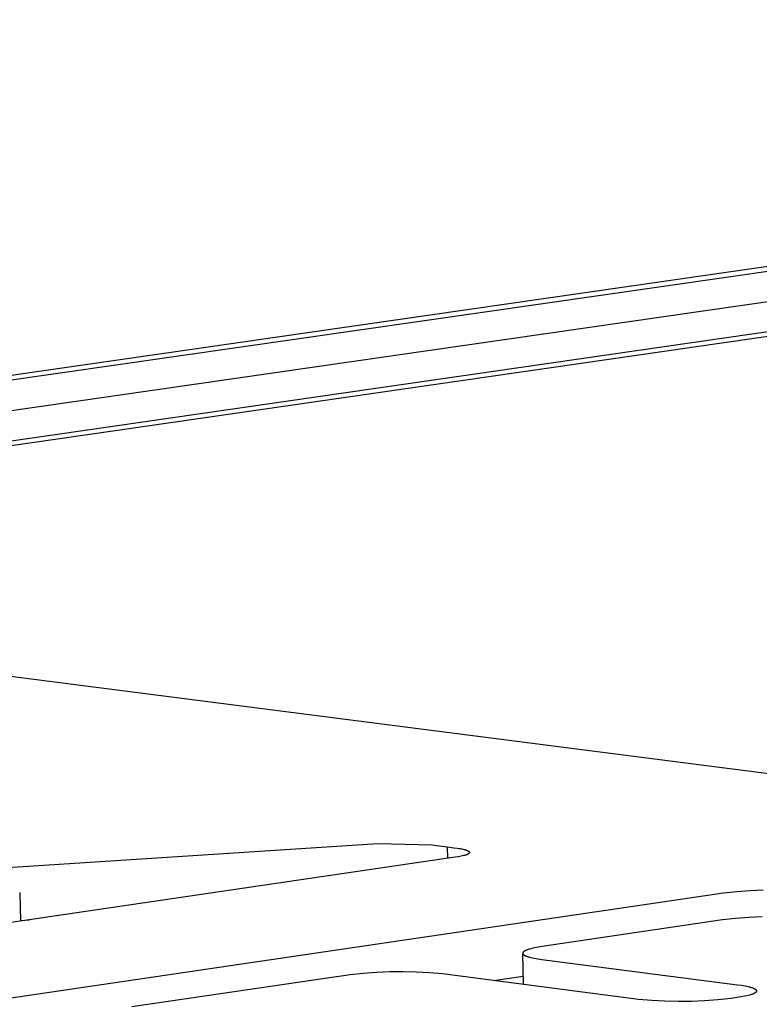
# Model space of a CAD drawing. Units: millimetres. Extents: x -1209 to 2821, y 19 to 2834.
# Drawn here: x -395 to -383, y 1217 to 1232 of the extents above; entities that cross this region are included whole.
import ezdxf

# ---------------------------------------------------------------- set-up
doc = ezdxf.new("R2010")
doc.units = ezdxf.units.MM
doc.header["$MEASUREMENT"] = 0
doc.layers.add('Utwórz2D linie widoczne', color=7, linetype='Continuous', true_color=0x000000)

msp = doc.modelspace()

# ---------------------------------------------------------------- linework, layer by layer
at = {"layer": 'Utwórz2D linie widoczne'}
for p, q in [((-456.816, 1217.471), (-248.434, 1247.513)), ((-251.653, 1247.488), (-456.753, 1217.952)), ((-410.21, 1224.734), (-252.593, 1247.428)), ((-407.963, 1224.048), (-248.671, 1247.039)), ((-248.251, 1247.027), (-406.231, 1224.221)), ((-180.735, 1194.818), (-407.963, 1224.047)), ((-402.968, 1218.881), (-389.1, 1219.783)), ((-389.1, 1219.783), (-388.274, 1219.765)), ((-388.274, 1219.765), (-388.036, 1219.731)), ((-388.036, 1219.731), (-387.932, 1219.718)), ((-388.036, 1219.731), (-388.032, 1219.553)), ((-387.932, 1219.718), (-387.881, 1219.712)), ((-387.881, 1219.712), (-387.857, 1219.708)), ((-387.857, 1219.708), (-387.835, 1219.704)), ((-387.835, 1219.704), (-387.814, 1219.7)), ((-387.814, 1219.7), (-387.794, 1219.696)), ((-387.794, 1219.696), (-387.776, 1219.691)), ((-387.776, 1219.691), (-387.768, 1219.689)), ((-387.768, 1219.689), (-387.76, 1219.687)), ((-387.76, 1219.687), (-387.752, 1219.684)), ((-387.752, 1219.684), (-387.745, 1219.682)), ((-387.745, 1219.682), (-387.739, 1219.68)), ((-387.737, 1219.611), (-387.744, 1219.609)), ((-387.739, 1219.68), (-387.732, 1219.677)), ((-387.731, 1219.614), (-387.737, 1219.611)), ((-387.732, 1219.677), (-387.727, 1219.675)), ((-387.726, 1219.616), (-387.731, 1219.614)), ((-387.727, 1219.675), (-387.724, 1219.674)), ((-387.723, 1219.618), (-387.726, 1219.616)), ((-387.724, 1219.674), (-387.722, 1219.672)), ((-387.721, 1219.619), (-387.723, 1219.618)), ((-387.722, 1219.672), (-387.719, 1219.671)), ((-387.718, 1219.62), (-387.721, 1219.619)), ((-387.719, 1219.671), (-387.717, 1219.67)), ((-387.716, 1219.622), (-387.718, 1219.62)), ((-387.717, 1219.67), (-387.715, 1219.669)), ((-387.714, 1219.623), (-387.716, 1219.622)), ((-387.715, 1219.669), (-387.713, 1219.667)), ((-387.712, 1219.624), (-387.714, 1219.623)), ((-387.713, 1219.667), (-387.711, 1219.666)), ((-387.71, 1219.625), (-387.712, 1219.624)), ((-387.711, 1219.666), (-387.709, 1219.665)), ((-387.708, 1219.627), (-387.71, 1219.625)), ((-387.709, 1219.665), (-387.707, 1219.664)), ((-387.706, 1219.628), (-387.708, 1219.627)), ((-387.707, 1219.664), (-387.706, 1219.663)), ((-387.706, 1219.663), (-387.706, 1219.662)), ((-387.706, 1219.662), (-387.705, 1219.662)), ((-387.705, 1219.629), (-387.706, 1219.629)), ((-387.706, 1219.629), (-387.706, 1219.628)), ((-387.705, 1219.662), (-387.704, 1219.661)), ((-387.704, 1219.63), (-387.705, 1219.629)), ((-387.704, 1219.661), (-387.703, 1219.66)), ((-387.703, 1219.631), (-387.704, 1219.631)), ((-387.704, 1219.631), (-387.704, 1219.63)), ((-387.703, 1219.66), (-387.703, 1219.66)), ((-387.703, 1219.66), (-387.702, 1219.659)), ((-387.702, 1219.632), (-387.703, 1219.631)), ((-387.702, 1219.659), (-387.702, 1219.659)), ((-387.702, 1219.659), (-387.701, 1219.658)), ((-387.701, 1219.633), (-387.702, 1219.633)), ((-387.702, 1219.633), (-387.702, 1219.632)), ((-387.701, 1219.658), (-387.7, 1219.657)), ((-387.7, 1219.634), (-387.701, 1219.633)), ((-387.7, 1219.657), (-387.7, 1219.657)), ((-387.7, 1219.657), (-387.699, 1219.656)), ((-387.699, 1219.635), (-387.7, 1219.635)), ((-387.7, 1219.635), (-387.7, 1219.634)), ((-387.699, 1219.656), (-387.699, 1219.655)), ((-387.699, 1219.655), (-387.699, 1219.655)), ((-387.699, 1219.655), (-387.698, 1219.654)), ((-387.698, 1219.637), (-387.699, 1219.636)), ((-387.699, 1219.636), (-387.699, 1219.636)), ((-387.699, 1219.636), (-387.699, 1219.635)), ((-387.698, 1219.654), (-387.698, 1219.654)), ((-387.698, 1219.654), (-387.698, 1219.653)), ((-387.698, 1219.653), (-387.697, 1219.653)), ((-387.697, 1219.638), (-387.698, 1219.638)), ((-387.698, 1219.638), (-387.698, 1219.637)), ((-387.697, 1219.653), (-387.697, 1219.653)), ((-387.697, 1219.653), (-387.697, 1219.652)), ((-387.697, 1219.652), (-387.697, 1219.652)), ((-387.697, 1219.652), (-387.697, 1219.652)), ((-387.697, 1219.652), (-387.697, 1219.651)), ((-387.697, 1219.651), (-387.697, 1219.651)), ((-387.697, 1219.651), (-387.697, 1219.651)), ((-387.697, 1219.651), (-387.696, 1219.65)), ((-387.696, 1219.641), (-387.697, 1219.641)), ((-387.697, 1219.641), (-387.697, 1219.64)), ((-387.697, 1219.64), (-387.697, 1219.64)), ((-387.697, 1219.64), (-387.697, 1219.64)), ((-387.697, 1219.64), (-387.697, 1219.639)), ((-387.697, 1219.639), (-387.697, 1219.639)), ((-387.697, 1219.639), (-387.697, 1219.639)), ((-387.697, 1219.639), (-387.697, 1219.638)), ((-387.696, 1219.65), (-387.696, 1219.65)), ((-387.696, 1219.65), (-387.696, 1219.65)), ((-387.696, 1219.65), (-387.696, 1219.649)), ((-387.696, 1219.649), (-387.696, 1219.649)), ((-387.696, 1219.649), (-387.696, 1219.649)), ((-387.696, 1219.649), (-387.696, 1219.648)), ((-387.696, 1219.648), (-387.696, 1219.648)), ((-387.696, 1219.648), (-387.696, 1219.648)), ((-387.696, 1219.648), (-387.696, 1219.648)), ((-387.696, 1219.648), (-387.696, 1219.647)), ((-387.696, 1219.647), (-387.696, 1219.647)), ((-387.696, 1219.647), (-387.696, 1219.647)), ((-387.696, 1219.647), (-387.696, 1219.646)), ((-387.696, 1219.646), (-387.696, 1219.646)), ((-387.696, 1219.646), (-387.696, 1219.646)), ((-387.696, 1219.646), (-387.696, 1219.645)), ((-387.696, 1219.645), (-387.696, 1219.645)), ((-387.696, 1219.645), (-387.696, 1219.645)), ((-387.696, 1219.645), (-387.696, 1219.644)), ((-387.696, 1219.644), (-387.696, 1219.644)), ((-387.696, 1219.644), (-387.696, 1219.644)), ((-387.696, 1219.644), (-387.696, 1219.643)), ((-387.696, 1219.643), (-387.696, 1219.643)), ((-387.696, 1219.643), (-387.696, 1219.643)), ((-387.696, 1219.643), (-387.696, 1219.643)), ((-387.696, 1219.643), (-387.696, 1219.642)), ((-387.696, 1219.642), (-387.696, 1219.642)), ((-387.696, 1219.642), (-387.696, 1219.642)), ((-387.696, 1219.642), (-387.696, 1219.641)), ((-387.696, 1219.641), (-387.696, 1219.641)), ((-387.916, 1219.571), (-400.105, 1217.78)), ((-387.866, 1219.579), (-387.916, 1219.571)), ((-387.843, 1219.583), (-387.866, 1219.579)), ((-387.821, 1219.587), (-387.843, 1219.583)), ((-387.801, 1219.592), (-387.821, 1219.587)), ((-387.783, 1219.597), (-387.801, 1219.592)), ((-387.766, 1219.601), (-387.783, 1219.597)), ((-387.758, 1219.604), (-387.766, 1219.601)), ((-387.751, 1219.606), (-387.758, 1219.604)), ((-387.744, 1219.609), (-387.751, 1219.606)), ((-395.874, 1217.248), (-383.801, 1219.027)), ((-394.588, 1219.03), (-394.578, 1218.592)), ((-383.801, 1219.027), (-383.599, 1219.049)), ((-383.599, 1219.049), (-383.398, 1219.064)), ((-383.398, 1219.064), (-383.195, 1219.072)), ((-394.578, 1218.603), (-394.436, 1218.613)), ((-383.817, 1218.611), (-386.583, 1218.203)), ((-383.615, 1218.632), (-383.817, 1218.611)), ((-383.413, 1218.648), (-383.615, 1218.632)), ((-383.211, 1218.656), (-383.413, 1218.648)), ((-386.878, 1218.105), (-386.879, 1218.104)), ((-386.879, 1218.104), (-386.879, 1218.103)), ((-386.879, 1218.103), (-386.879, 1218.102)), ((-386.879, 1218.102), (-386.879, 1218.101)), ((-386.879, 1218.101), (-386.879, 1218.1)), ((-386.877, 1218.108), (-386.878, 1218.107)), ((-386.878, 1218.107), (-386.878, 1218.106)), ((-386.878, 1218.106), (-386.878, 1218.105)), ((-386.878, 1218.105), (-386.878, 1218.105)), ((-386.876, 1218.111), (-386.877, 1218.11)), ((-386.877, 1218.11), (-386.877, 1218.109)), ((-386.877, 1218.109), (-386.877, 1218.108)), ((-386.875, 1218.113), (-386.876, 1218.112)), ((-386.876, 1218.112), (-386.876, 1218.111)), ((-386.874, 1218.114), (-386.875, 1218.113)), ((-386.875, 1218.113), (-386.875, 1218.113)), ((-386.873, 1218.116), (-386.874, 1218.115)), ((-386.874, 1218.115), (-386.874, 1218.114)), ((-386.872, 1218.117), (-386.873, 1218.116)), ((-386.871, 1218.118), (-386.872, 1218.117)), ((-386.87, 1218.12), (-386.871, 1218.119)), ((-386.871, 1218.119), (-386.871, 1218.118)), ((-386.869, 1218.121), (-386.87, 1218.12)), ((-386.868, 1218.122), (-386.869, 1218.121)), ((-386.867, 1218.122), (-386.868, 1218.122)), ((-386.866, 1218.123), (-386.867, 1218.122)), ((-386.865, 1218.124), (-386.866, 1218.123)), ((-386.864, 1218.125), (-386.865, 1218.124)), ((-386.863, 1218.126), (-386.864, 1218.125)), ((-386.862, 1218.127), (-386.863, 1218.126)), ((-386.859, 1218.129), (-386.862, 1218.127)), ((-386.857, 1218.13), (-386.859, 1218.129)), ((-386.854, 1218.132), (-386.857, 1218.13)), ((-386.851, 1218.134), (-386.854, 1218.132)), ((-386.848, 1218.136), (-386.851, 1218.134)), ((-386.845, 1218.137), (-386.848, 1218.136)), ((-386.841, 1218.139), (-386.845, 1218.137)), ((-386.838, 1218.141), (-386.841, 1218.139)), ((-386.83, 1218.144), (-386.838, 1218.141)), ((-386.822, 1218.148), (-386.83, 1218.144)), ((-386.814, 1218.151), (-386.822, 1218.148)), ((-386.804, 1218.154), (-386.814, 1218.151)), ((-386.795, 1218.158), (-386.804, 1218.154)), ((-386.785, 1218.161), (-386.795, 1218.158)), ((-386.774, 1218.164), (-386.785, 1218.161)), ((-386.751, 1218.17), (-386.774, 1218.164)), ((-386.726, 1218.176), (-386.751, 1218.17)), ((-386.7, 1218.182), (-386.726, 1218.176)), ((-386.644, 1218.193), (-386.7, 1218.182)), ((-386.583, 1218.203), (-386.644, 1218.193)), ((-386.879, 1218.1), (-386.879, 1218.099)), ((-386.879, 1218.099), (-386.878, 1218.098)), ((-386.868, 1217.622), (-386.879, 1218.095)), ((-386.878, 1218.098), (-386.878, 1218.097)), ((-386.878, 1218.097), (-386.878, 1218.096)), ((-386.878, 1218.096), (-386.878, 1218.096)), ((-386.878, 1218.096), (-386.877, 1218.095)), ((-386.877, 1218.095), (-386.877, 1218.094)), ((-386.877, 1218.094), (-386.877, 1218.093)), ((-386.877, 1218.093), (-386.876, 1218.092)), ((-386.876, 1218.092), (-386.876, 1218.091)), ((-386.876, 1218.091), (-386.875, 1218.09)), ((-386.875, 1218.09), (-386.875, 1218.089)), ((-386.875, 1218.089), (-386.874, 1218.088)), ((-386.874, 1218.088), (-386.874, 1218.088)), ((-386.874, 1218.088), (-386.873, 1218.087)), ((-386.873, 1218.087), (-386.872, 1218.086)), ((-386.872, 1218.086), (-386.872, 1218.085)), ((-386.872, 1218.085), (-386.871, 1218.084)), ((-386.871, 1218.084), (-386.87, 1218.083)), ((-386.87, 1218.083), (-386.869, 1218.082)), ((-386.869, 1218.082), (-386.868, 1218.081)), ((-386.868, 1218.081), (-386.867, 1218.08)), ((-386.867, 1218.08), (-386.866, 1218.08)), ((-386.866, 1218.08), (-386.865, 1218.079)), ((-386.865, 1218.079), (-386.864, 1218.078)), ((-386.864, 1218.078), (-386.863, 1218.077)), ((-386.863, 1218.077), (-386.861, 1218.075)), ((-386.861, 1218.075), (-386.858, 1218.074)), ((-386.858, 1218.074), (-386.855, 1218.072)), ((-386.855, 1218.072), (-386.853, 1218.07)), ((-386.853, 1218.07), (-386.85, 1218.068)), ((-386.85, 1218.068), (-386.847, 1218.067)), ((-386.847, 1218.067), (-386.843, 1218.065)), ((-386.843, 1218.065), (-386.84, 1218.063)), ((-386.84, 1218.063), (-386.836, 1218.062)), ((-386.836, 1218.062), (-386.833, 1218.06)), ((-386.833, 1218.06), (-386.825, 1218.057)), ((-386.825, 1218.057), (-386.816, 1218.054)), ((-386.816, 1218.054), (-386.807, 1218.051)), ((-386.807, 1218.051), (-386.798, 1218.047)), ((-386.798, 1218.047), (-386.788, 1218.044)), ((-386.788, 1218.044), (-386.777, 1218.041)), ((-386.777, 1218.041), (-386.755, 1218.036)), ((-386.755, 1218.036), (-386.73, 1218.03)), ((-386.73, 1218.03), (-386.704, 1218.025)), ((-386.704, 1218.025), (-386.648, 1218.015)), ((-386.648, 1218.015), (-386.588, 1218.006)), ((-386.588, 1218.006), (-383.586, 1217.617)), ((-389.12, 1217.806), (-389.322, 1217.791)), ((-388.917, 1217.815), (-389.12, 1217.806)), ((-388.714, 1217.817), (-388.917, 1217.815)), ((-388.511, 1217.812), (-388.714, 1217.817)), ((-388.308, 1217.8), (-388.511, 1217.812)), ((-388.106, 1217.782), (-388.308, 1217.8)), ((-389.524, 1217.769), (-392.868, 1217.276)), ((-389.322, 1217.791), (-389.524, 1217.769)), ((-385.104, 1217.393), (-388.106, 1217.782)), ((-387.326, 1217.681), (-386.871, 1217.748)), ((-383.586, 1217.617), (-383.526, 1217.609)), ((-383.526, 1217.609), (-383.47, 1217.599)), ((-383.47, 1217.599), (-383.444, 1217.594)), ((-383.444, 1217.594), (-383.419, 1217.588)), ((-383.419, 1217.588), (-383.397, 1217.582)), ((-383.397, 1217.582), (-383.386, 1217.579)), ((-383.386, 1217.579), (-383.376, 1217.576)), ((-383.376, 1217.576), (-383.366, 1217.573)), ((-383.366, 1217.573), (-383.357, 1217.57)), ((-383.357, 1217.57), (-383.349, 1217.567)), ((-383.349, 1217.567), (-383.341, 1217.563)), ((-383.341, 1217.563), (-383.337, 1217.562)), ((-383.337, 1217.562), (-383.334, 1217.56)), ((-383.334, 1217.56), (-383.33, 1217.558)), ((-383.33, 1217.558), (-383.327, 1217.557)), ((-383.327, 1217.557), (-383.324, 1217.555)), ((-383.324, 1217.555), (-383.321, 1217.553)), ((-383.321, 1217.553), (-383.318, 1217.552)), ((-383.318, 1217.552), (-383.315, 1217.55)), ((-383.315, 1217.55), (-383.313, 1217.548)), ((-383.313, 1217.548), (-383.31, 1217.546)), ((-383.31, 1217.497), (-383.311, 1217.496)), ((-383.31, 1217.546), (-383.309, 1217.546)), ((-383.309, 1217.498), (-383.31, 1217.497)), ((-383.309, 1217.546), (-383.308, 1217.545)), ((-383.308, 1217.499), (-383.309, 1217.498)), ((-383.308, 1217.545), (-383.307, 1217.544)), ((-383.307, 1217.5), (-383.308, 1217.499)), ((-383.307, 1217.544), (-383.306, 1217.543)), ((-383.306, 1217.501), (-383.307, 1217.5)), ((-383.306, 1217.543), (-383.305, 1217.542)), ((-383.305, 1217.502), (-383.306, 1217.501)), ((-383.305, 1217.542), (-383.304, 1217.541)), ((-383.304, 1217.503), (-383.305, 1217.502)), ((-383.304, 1217.541), (-383.303, 1217.54)), ((-383.303, 1217.504), (-383.304, 1217.503)), ((-383.303, 1217.54), (-383.303, 1217.539)), ((-383.303, 1217.539), (-383.302, 1217.539)), ((-383.302, 1217.504), (-383.303, 1217.504)), ((-383.302, 1217.539), (-383.301, 1217.538)), ((-383.301, 1217.506), (-383.302, 1217.505)), ((-383.302, 1217.505), (-383.302, 1217.504)), ((-383.301, 1217.538), (-383.3, 1217.537)), ((-383.3, 1217.507), (-383.301, 1217.506)), ((-383.3, 1217.537), (-383.3, 1217.536)), ((-383.3, 1217.536), (-383.299, 1217.535)), ((-383.299, 1217.508), (-383.3, 1217.507)), ((-383.299, 1217.535), (-383.298, 1217.534)), ((-383.298, 1217.51), (-383.299, 1217.509)), ((-383.299, 1217.509), (-383.299, 1217.508)), ((-383.298, 1217.534), (-383.298, 1217.533)), ((-383.298, 1217.533), (-383.297, 1217.532)), ((-383.297, 1217.512), (-383.298, 1217.511)), ((-383.298, 1217.511), (-383.298, 1217.51)), ((-383.297, 1217.532), (-383.297, 1217.531)), ((-383.297, 1217.531), (-383.296, 1217.531)), ((-383.296, 1217.513), (-383.297, 1217.513)), ((-383.297, 1217.513), (-383.297, 1217.512)), ((-383.296, 1217.531), (-383.296, 1217.53)), ((-383.296, 1217.53), (-383.296, 1217.529)), ((-383.296, 1217.529), (-383.295, 1217.528)), ((-383.295, 1217.516), (-383.296, 1217.515)), ((-383.296, 1217.515), (-383.296, 1217.514)), ((-383.296, 1217.514), (-383.296, 1217.513)), ((-383.295, 1217.528), (-383.295, 1217.527)), ((-383.295, 1217.527), (-383.295, 1217.526)), ((-383.295, 1217.526), (-383.295, 1217.525)), ((-383.295, 1217.525), (-383.295, 1217.524)), ((-383.295, 1217.524), (-383.295, 1217.523)), ((-383.295, 1217.523), (-383.294, 1217.522)), ((-383.294, 1217.522), (-383.295, 1217.521)), ((-383.295, 1217.521), (-383.295, 1217.52)), ((-383.295, 1217.52), (-383.295, 1217.519)), ((-383.295, 1217.519), (-383.295, 1217.518)), ((-383.295, 1217.518), (-383.295, 1217.517)), ((-383.295, 1217.517), (-383.295, 1217.516)), ((-383.294, 1217.522), (-383.294, 1217.522)), ((-384.902, 1217.375), (-385.104, 1217.393)), ((-384.699, 1217.363), (-384.902, 1217.375)), ((-384.496, 1217.359), (-384.699, 1217.363)), ((-384.293, 1217.361), (-384.496, 1217.359)), ((-384.09, 1217.369), (-384.293, 1217.361)), ((-383.887, 1217.384), (-384.09, 1217.369)), ((-383.685, 1217.406), (-383.887, 1217.384)), ((-383.59, 1217.42), (-383.685, 1217.406)), ((-383.529, 1217.43), (-383.59, 1217.42)), ((-383.473, 1217.441), (-383.529, 1217.43)), ((-383.446, 1217.447), (-383.473, 1217.441)), ((-383.422, 1217.453), (-383.446, 1217.447)), ((-383.399, 1217.459), (-383.422, 1217.453)), ((-383.388, 1217.462), (-383.399, 1217.459)), ((-383.378, 1217.466), (-383.388, 1217.462)), ((-383.368, 1217.469), (-383.378, 1217.466)), ((-383.359, 1217.472), (-383.368, 1217.469)), ((-383.351, 1217.475), (-383.359, 1217.472)), ((-383.343, 1217.479), (-383.351, 1217.475)), ((-383.335, 1217.482), (-383.343, 1217.479)), ((-383.332, 1217.484), (-383.335, 1217.482)), ((-383.328, 1217.486), (-383.332, 1217.484)), ((-383.325, 1217.488), (-383.328, 1217.486)), ((-383.322, 1217.489), (-383.325, 1217.488)), ((-383.319, 1217.491), (-383.322, 1217.489)), ((-383.316, 1217.493), (-383.319, 1217.491)), ((-383.314, 1217.495), (-383.316, 1217.493)), ((-383.311, 1217.496), (-383.314, 1217.495))]:
    msp.add_line(p, q, dxfattribs=at)

doc.saveas('drawing.dxf')
